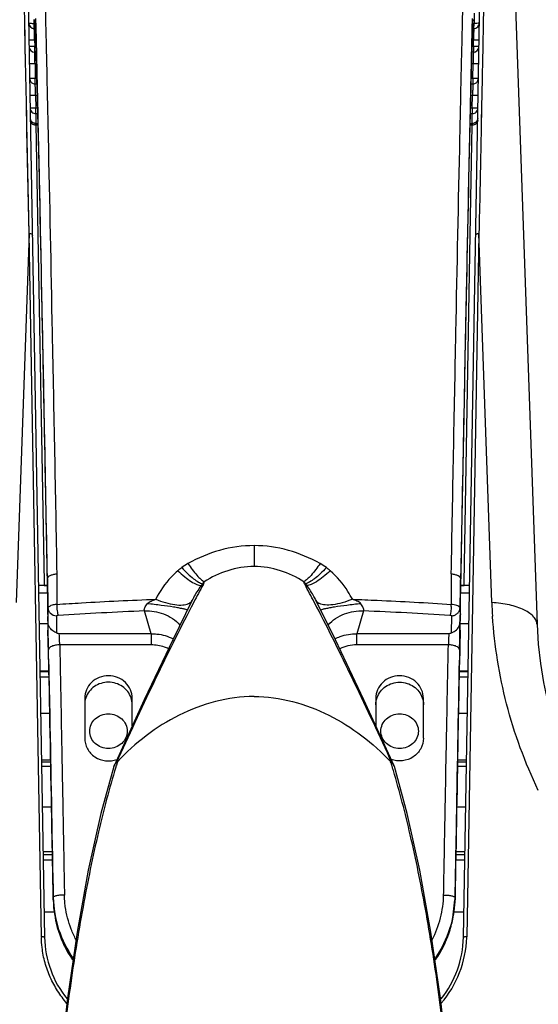
# Model space of a CAD drawing. Units: millimetres. Extents: x 22191 to 30257, y -4936 to -3256.
# Drawn here: x 26298 to 26391, y -3745 to -3569 of the extents above; entities that cross this region are included whole.
import ezdxf

# ---------------------------------------------------------------- set-up
doc = ezdxf.new("R2010")
doc.units = ezdxf.units.MM

msp = doc.modelspace()

# ---------------------------------------------------------------- linework, layer by layer
at = {"color": 7, "linetype": 'Continuous'}
for p, q in [((26299.73, -3551.43), (26302.89, -3732.63)), ((26377.68, -3732.63), (26380.85, -3551.43)), ((26386.72, -3559.16), (26390.83, -3676.76)), ((26379.58, -3567.61), (26379.58, -3569.43)), ((26381.28, -3566.47), (26381.08, -3576.59)), ((26299.41, -3572.19), (26299.35, -3568.92)), ((26301.04, -3570.34), (26301.04, -3569.43)), ((26301.04, -3569.43), (26301.19, -3569.43)), ((26301.19, -3569.2), (26301.22, -3570.03)), ((26301.19, -3569.21), (26301.19, -3569.2)), ((26301.34, -3568.96), (26301.33, -3568.52)), ((26301.36, -3569.73), (26301.34, -3568.96)), ((26379.23, -3569.13), (26379.21, -3569.73)), ((26379.22, -3569.34), (26379.22, -3569.39)), ((26379.24, -3568.53), (26379.23, -3569.08)), ((26379.23, -3569.08), (26379.23, -3569.13)), ((26379.36, -3570.03), (26379.38, -3569.34)), ((26379.38, -3569.34), (26379.4, -3568.75)), ((26379.38, -3569.36), (26379.38, -3569.34)), ((26379.38, -3569.43), (26379.58, -3569.43)), ((26301.22, -3570.34), (26301.04, -3570.34)), ((26301.09, -3572.24), (26301.06, -3570.97)), ((26301.22, -3570.03), (26301.23, -3570.31)), ((26301.22, -3570.03), (26301.22, -3570.03)), ((26301.27, -3572.24), (26301.24, -3570.88)), ((26301.37, -3570.02), (26301.36, -3569.73)), ((26301.38, -3570.55), (26301.37, -3570.02)), ((26301.41, -3571.89), (26301.38, -3570.55)), ((26379.19, -3570.55), (26379.16, -3571.89)), ((26379.2, -3570.02), (26379.19, -3570.55)), ((26379.21, -3569.73), (26379.2, -3570.02)), ((26379.33, -3570.88), (26379.31, -3572.24)), ((26379.34, -3570.31), (26379.36, -3570.03)), ((26379.53, -3570.34), (26379.34, -3570.34)), ((26379.36, -3570.03), (26379.36, -3570.03)), ((26299.44, -3573.6), (26299.41, -3572.19)), ((26300.09, -3572.35), (26301.09, -3572.34)), ((26301.09, -3572.34), (26301.09, -3572.24)), ((26301.09, -3572.34), (26301.11, -3573.56)), ((26301.09, -3572.34), (26301.27, -3572.34)), ((26301.27, -3572.42), (26301.27, -3572.24)), ((26301.27, -3572.64), (26301.28, -3572.72)), ((26301.28, -3572.72), (26301.3, -3573.07)), ((26301.3, -3573.07), (26301.3, -3573.08)), ((26301.3, -3573.08), (26301.32, -3573.08)), ((26301.32, -3573.08), (26301.33, -3573.5)), ((26301.42, -3572.29), (26301.41, -3571.89)), ((26301.43, -3572.37), (26301.42, -3572.29)), ((26301.43, -3572.74), (26301.43, -3572.37)), ((26301.43, -3572.72), (26301.43, -3572.64)), ((26301.45, -3573.26), (26301.43, -3572.74)), ((26379.14, -3572.74), (26379.13, -3573.26)), ((26379.15, -3572.37), (26379.14, -3572.74)), ((26379.15, -3572.64), (26379.14, -3572.72)), ((26379.16, -3571.89), (26379.15, -3572.29)), ((26379.15, -3572.29), (26379.15, -3572.37)), ((26379.24, -3573.5), (26379.25, -3573.08)), ((26379.25, -3573.08), (26379.28, -3573.08)), ((26379.28, -3573.07), (26379.3, -3572.72)), ((26379.28, -3573.08), (26379.28, -3573.07)), ((26379.28, -3573.08), (26379.28, -3573.07)), ((26379.28, -3573.07), (26379.28, -3573.07)), ((26379.3, -3572.34), (26379.48, -3572.34)), ((26379.3, -3572.67), (26379.3, -3572.64)), ((26379.3, -3572.72), (26379.3, -3572.67)), ((26379.46, -3573.56), (26379.48, -3572.34)), ((26379.48, -3572.34), (26380.48, -3572.35)), ((26299.49, -3576.3), (26299.44, -3573.6)), ((26299.69, -3586.13), (26299.44, -3573.6)), ((26301.11, -3573.56), (26300.11, -3573.57)), ((26301.11, -3574.56), (26301.11, -3573.56)), ((26301.3, -3573.56), (26301.11, -3573.56)), ((26301.36, -3574.56), (26301.11, -3574.56)), ((26301.33, -3573.5), (26301.35, -3574.34)), ((26301.47, -3574.27), (26301.45, -3573.26)), ((26379.13, -3573.26), (26379.1, -3574.27)), ((26379.22, -3574.34), (26379.24, -3573.5)), ((26379.46, -3574.56), (26379.22, -3574.56)), ((26379.46, -3573.56), (26379.28, -3573.56)), ((26379.46, -3573.56), (26379.46, -3574.56)), ((26380.46, -3573.57), (26379.46, -3573.56)), ((26300.17, -3576.57), (26301.17, -3576.56)), ((26301.17, -3576.56), (26301.21, -3579.24)), ((26301.17, -3576.56), (26301.41, -3576.56)), ((26379.16, -3576.56), (26379.41, -3576.56)), ((26379.36, -3579.24), (26379.41, -3576.56)), ((26379.41, -3576.56), (26380.41, -3576.57)), ((26381.08, -3576.42), (26381.04, -3578.41)), ((26381.04, -3578.41), (26381.03, -3579.19)), ((26301.21, -3579.24), (26300.21, -3579.25)), ((26301.21, -3580.24), (26301.21, -3579.24)), ((26301.48, -3579.24), (26301.21, -3579.24)), ((26301.5, -3580.15), (26301.52, -3580.73)), ((26379.06, -3580.73), (26379.07, -3580.15)), ((26379.36, -3579.24), (26379.09, -3579.24)), ((26379.36, -3579.24), (26379.36, -3580.24)), ((26380.36, -3579.25), (26379.36, -3579.24)), ((26381.03, -3579.19), (26380.97, -3582.02)), ((26301.51, -3580.24), (26301.21, -3580.24)), ((26379.36, -3580.24), (26379.07, -3580.24)), ((26300.27, -3582.25), (26301.27, -3582.24)), ((26301.27, -3582.24), (26301.31, -3584.56)), ((26301.27, -3582.24), (26301.55, -3582.24)), ((26379.02, -3582.24), (26379.31, -3582.24)), ((26379.27, -3584.56), (26379.31, -3582.24)), ((26379.31, -3582.24), (26380.31, -3582.25)), ((26380.97, -3582.02), (26380.93, -3584.3)), ((26300.11, -3606.93), (26299.66, -3584.59)), ((26301.31, -3584.56), (26300.31, -3584.58)), ((26301.31, -3585.53), (26301.31, -3584.56)), ((26301.61, -3584.56), (26301.31, -3584.56)), ((26379.27, -3584.56), (26378.97, -3584.56)), ((26379.27, -3584.56), (26379.27, -3585.53)), ((26380.27, -3584.58), (26379.27, -3584.56)), ((26380.92, -3584.59), (26380.88, -3586.72)), ((26380.93, -3584.3), (26380.89, -3586.08)), ((26301.31, -3585.53), (26301.34, -3587.3)), ((26301.31, -3585.53), (26301.63, -3585.53)), ((26378.94, -3585.53), (26379.27, -3585.53)), ((26379.24, -3587.3), (26379.27, -3585.53)), ((26380.89, -3586.08), (26380.88, -3586.45)), ((26301.34, -3587.42), (26301.34, -3587.36)), ((26301.67, -3587.36), (26301.34, -3587.36)), ((26301.34, -3587.42), (26301.69, -3607.26)), ((26301.68, -3587.42), (26301.34, -3587.42)), ((26301.68, -3587.6), (26301.34, -3587.6)), ((26378.88, -3607.26), (26379.23, -3587.6)), ((26379.23, -3587.6), (26378.89, -3587.6)), ((26379.23, -3587.36), (26378.9, -3587.36)), ((26379.23, -3587.41), (26378.9, -3587.41)), ((26379.23, -3587.43), (26378.9, -3587.43)), ((26379.23, -3587.36), (26379.23, -3587.43)), ((26379.23, -3587.6), (26379.23, -3587.43)), ((26300.11, -3606.92), (26297.81, -3672.86)), ((26302.31, -3732.57), (26300.11, -3606.92)), ((26301.69, -3607.26), (26302.78, -3669.24)), ((26302.19, -3607.48), (26302.18, -3607.23)), ((26377.8, -3669.24), (26378.88, -3607.26)), ((26380.46, -3606.92), (26378.27, -3732.57)), ((26378.39, -3607.23), (26378.39, -3607.48)), ((26382.76, -3672.86), (26380.46, -3606.92)), ((26340.29, -3662.68), (26340.29, -3666.43)), ((26375.51, -3667.73), (26375.51, -3673.18)), ((26303.35, -3669.83), (26301.8, -3669.83)), ((26302.78, -3669.24), (26302.78, -3669.81)), ((26302.78, -3669.81), (26303.35, -3669.81)), ((26303.38, -3668.63), (26303.46, -3675.36)), ((26377.22, -3669.81), (26377.8, -3669.81)), ((26378.78, -3669.83), (26377.22, -3669.83)), ((26377.8, -3669.81), (26377.8, -3669.24)), ((26303.38, -3671.17), (26301.82, -3671.17)), ((26378.76, -3671.17), (26377.2, -3671.17)), ((26329.54, -3672.76), (26329.07, -3673.67)), ((26329.54, -3672.77), (26329.07, -3673.67)), ((26329.17, -3672.57), (26329.2, -3672.51)), ((26351.51, -3673.67), (26351.03, -3672.76)), ((26351.51, -3673.67), (26351.03, -3672.77)), ((26351.4, -3672.57), (26351.37, -3672.51)), ((26354.83, -3679.51), (26351.4, -3672.57)), ((26303.43, -3673.73), (26303.45, -3674.86)), ((26303.51, -3676.33), (26303.48, -3673.76)), ((26321.92, -3678.42), (26320.74, -3674.35)), ((26328.55, -3674.34), (26328.55, -3674.34)), ((26329.07, -3673.67), (26328.69, -3674.41)), ((26329.07, -3673.67), (26328.69, -3674.41)), ((26351.89, -3674.4), (26351.51, -3673.67)), ((26351.88, -3674.41), (26351.51, -3673.67)), ((26359.83, -3674.35), (26358.66, -3678.42)), ((26377.09, -3673.76), (26377.07, -3676.33)), ((26377.13, -3674.86), (26377.12, -3675.24)), ((26377.13, -3674.86), (26377.15, -3673.73)), ((26301.91, -3676.58), (26303.51, -3676.58)), ((26303.46, -3675.7), (26303.46, -3675.36)), ((26303.47, -3675.99), (26303.46, -3675.7)), ((26303.47, -3676.2), (26303.49, -3677.77)), ((26303.51, -3676.4), (26303.51, -3676.33)), ((26304.99, -3675.25), (26305.02, -3678.24)), ((26375.56, -3678.24), (26375.59, -3675.25)), ((26377.06, -3676.4), (26377.06, -3676.33)), ((26377.09, -3677.77), (26377.1, -3676.2)), ((26377.1, -3676.58), (26378.66, -3676.58)), ((26303.61, -3683.93), (26303.49, -3677.77)), ((26321.92, -3678.42), (26305.51, -3678.42)), ((26321.92, -3678.42), (26321.92, -3680.4)), ((26358.66, -3680.4), (26358.66, -3678.42)), ((26375.06, -3678.42), (26358.66, -3678.42)), ((26375.56, -3678.24), (26376.02, -3678.03)), ((26377.09, -3677.77), (26376.97, -3683.93)), ((26321.92, -3680.4), (26305.59, -3680.4)), ((26374.99, -3680.4), (26358.66, -3680.4)), ((26303.66, -3684.86), (26303.59, -3681.27)), ((26376.99, -3681.27), (26376.93, -3684.86)), ((26303.61, -3683.93), (26303.63, -3684.31)), ((26376.95, -3684.31), (26376.97, -3683.93)), ((26302.06, -3685.02), (26303.63, -3685.02)), ((26303.64, -3685.25), (26302.06, -3685.25)), ((26303.63, -3684.33), (26303.63, -3684.35)), ((26303.63, -3684.35), (26303.63, -3684.43)), ((26303.63, -3684.43), (26303.64, -3684.77)), ((26303.64, -3684.77), (26303.64, -3684.9)), ((26376.94, -3684.9), (26376.95, -3684.49)), ((26376.94, -3684.61), (26376.94, -3684.9)), ((26376.94, -3685.02), (26378.51, -3685.02)), ((26378.51, -3685.25), (26376.94, -3685.25)), ((26376.95, -3684.34), (26376.95, -3684.33)), ((26303.67, -3686.18), (26302.08, -3686.18)), ((26378.49, -3686.18), (26376.92, -3686.18)), ((26310.04, -3689.94), (26310.04, -3697.07)), ((26318.54, -3694.87), (26318.54, -3689.94)), ((26362.04, -3689.94), (26362.04, -3694.87)), ((26370.54, -3697.07), (26370.54, -3689.94)), ((26302.19, -3692.62), (26303.79, -3692.62)), ((26376.8, -3692.62), (26378.38, -3692.62)), ((26302.34, -3700.92), (26303.95, -3700.92)), ((26303.96, -3701.35), (26302.35, -3701.35)), ((26305.98, -3700.86), (26305.99, -3701.34)), ((26305.98, -3701.29), (26306, -3702.06)), ((26374.57, -3702.06), (26374.59, -3701.29)), ((26374.59, -3701.29), (26374.6, -3700.86)), ((26374.59, -3701.34), (26374.6, -3700.91)), ((26376.64, -3700.92), (26378.24, -3700.92)), ((26378.23, -3701.35), (26376.64, -3701.35)), ((26303.97, -3702.12), (26302.36, -3702.12)), ((26315.22, -3702.14), (26315.28, -3702)), ((26315.63, -3702.09), (26315.59, -3702.24)), ((26364.99, -3702.25), (26364.94, -3702.1)), ((26365.35, -3702.14), (26365.3, -3702)), ((26378.22, -3702.12), (26376.62, -3702.12)), ((26302.49, -3709.36), (26304.11, -3709.36)), ((26376.49, -3709.36), (26378.09, -3709.36)), ((26302.62, -3717.32), (26304.26, -3717.32)), ((26376.35, -3717.32), (26377.95, -3717.32)), ((26304.27, -3717.89), (26302.63, -3717.89)), ((26304.29, -3718.87), (26302.65, -3718.87)), ((26377.92, -3718.87), (26376.32, -3718.87)), ((26377.94, -3717.89), (26376.34, -3717.89)), ((26304.42, -3725.93), (26304.43, -3725.51)), ((26376.19, -3725.51), (26376.19, -3725.93)), ((26302.81, -3728.08), (26304.67, -3728.08)), ((26375.9, -3728.08), (26377.76, -3728.08))]:
    msp.add_line(p, q, dxfattribs=at)
for points in [[(26299.44, -3573.6), (26299.21, -3562.12), (26299.06, -3554.51)], [(26301.3, -3573.08), (26301.3, -3573.09), (26301.3, -3573.11), (26301.3, -3573.14), (26301.32, -3573.23), (26301.32, -3573.24)], [(26379.25, -3573.23), (26379.25, -3573.22), (26379.27, -3573.14), (26379.28, -3573.11), (26379.28, -3573.09), (26379.28, -3573.08)], [(26300.11, -3606.93), (26299.74, -3588.65), (26299.7, -3586.72)], [(26329.17, -3672.57), (26325.76, -3679.49), (26320.66, -3690.22), (26315.28, -3702)], [(26365.3, -3702), (26359.92, -3690.25), (26354.83, -3679.51)], [(26376.95, -3684.49), (26376.95, -3684.36), (26376.95, -3684.34)], [(26315.22, -3702.14), (26312.94, -3710.51), (26310.69, -3720.67), (26308.69, -3731.69), (26306.97, -3743.5), (26305.57, -3755.92), (26304.57, -3767.99)], [(26376.01, -3767.99), (26375.01, -3755.92), (26373.6, -3743.5), (26371.88, -3731.69), (26369.89, -3720.67), (26367.63, -3710.51), (26365.35, -3702.14)], [(26304.42, -3725.93), (26304.85, -3729.66), (26306.34, -3734.02), (26307.98, -3736.6)], [(26372.6, -3736.6), (26374.22, -3734.04), (26375.71, -3729.71), (26376.15, -3725.93)]]:
    msp.add_lwpolyline(points, dxfattribs=at)
for centre, radius, start, end in [((26301.04, -3569.34), 1, 181, 270), ((26379.53, -3569.34), 1, 270, 358.9999), ((26126.25, -3575.47), 174.87, 1.4755, 1.6275), ((26586.38, -3576.35), 206.94, 178.3822, 178.5015), ((26301.11, -3573.56), 1, 181, 270), ((24068.43, -3634.99), 2233.75, 1.4069, 1.55588), ((26379.46, -3573.56), 1, 270, 359), ((26301.21, -3579.24), 1, 181, 270), ((26379.36, -3579.24), 1, 270, 359), ((26317.62, -3617.1), 33.96, 118.652, 118.8767), ((26379.23, -3588.78), 1.42, 84.802, 89.7114), ((26379.24, -3586.37), 1.06, 269.8907, 277.8188), ((26619.04, -3823.66), 326.47, 151.8535, 152.4693), ((26331.77, -3671.36), 1.8, 109.2637, 120.9804), ((26052.88, -3828.23), 336.25, 27.5401, 28.1376), ((26328.31, -3672.04), 1.01, 328.6656, 332.1184), ((26352.27, -3672.03), 1.01, 207.8766, 211.2501), ((26366.83, -3673.18), 8.69, 357.5447, 0.0367), ((26470.54, -3669.66), 87.84, 182.0876, 183.68), ((26339.99, -4181.86), 507.87, 92.1721, 93.9168), ((26340.68, -4180), 506.01, 86.08, 87.8311), ((26244.9, -3676.88), 58.57, 0.6646, 0.8706), ((26460.79, -3674.32), 70, 182, 270), ((25865.71, -3670.21), 511.4, 359.033, 359.2478), ((25273.59, -3660.84), 1103.59, 358.9393, 359.06521), ((26450.63, -3743.28), 141.14, 162.689, 163.0316), ((26312.73, -3698.34), 4.31, 315.346, 316.9718), ((26229.93, -3743.29), 141.15, 16.9664, 17.3111), ((26224.36, -3744.99), 146.98, 16.6579, 16.904), ((26364.1, -3702.53), 1.31, 24.2858, 37.6945), ((26356.63, -3725.56), 19.53, 346.9913, 358.9096), ((26356.54, -3725.54), 19.62, 338.7448, 346.9773), ((26302.44, -3735.62), 3.05, 90.9795, 92.5745), ((26316.76, -3732.35), 14.46, 180.8478, 181.283), ((26320.89, -3732.32), 18, 181, 218.9204), ((26359.69, -3732.32), 18, 321.1201, 359), ((26356.46, -3725.5), 19.71, 333.8529, 338.7473), ((26378.13, -3735.62), 3.05, 87.4254, 89.0205), ((26360.73, -3732.23), 17.55, 358.513, 358.8881), ((26356.34, -3725.44), 19.84, 325.5182, 333.8373)]:
    msp.add_arc(centre, radius, start, end, dxfattribs=at)
for points, knots in [([(26302.57, -3551.64), (26302.64, -3553.35), (26302.77, -3557.76), (26302.98, -3565.84), (26303.24, -3576.82), (26303.67, -3596.74), (26304.29, -3627.35), (26304.8, -3653.36), (26305.06, -3667.73)], [0, 0, 0, 0, 0.043995, 0.114001, 0.209011, 0.32766, 0.628741, 1, 1, 1, 1]), ([(26375.51, -3667.73), (26375.78, -3653.36), (26376.28, -3627.35), (26376.9, -3596.74), (26377.34, -3576.82), (26377.6, -3565.84), (26377.8, -3557.76), (26377.94, -3553.35), (26378, -3551.64)], [0, 0, 0, 0, 0.371259, 0.67234, 0.790989, 0.885999, 0.956005, 1, 1, 1, 1]), ([(26300.04, -3569.35), (26300.04, -3569.36), (26300.08, -3569.37), (26300.13, -3569.37), (26300.22, -3569.38), (26300.4, -3569.39), (26300.68, -3569.41), (26300.91, -3569.43), (26301.04, -3569.43)], [0, 0, 0, 0, 0.023557, 0.080668, 0.172544, 0.296363, 0.620139, 1, 1, 1, 1]), ([(26301.04, -3569.43), (26301.04, -3569.37), (26301.04, -3569.13), (26301.03, -3568.9), (26301.03, -3568.73)], [0, 0, 0, 0, 0.257644, 1, 1, 1, 1]), ([(26301.18, -3568.75), (26301.18, -3568.8), (26301.18, -3568.95), (26301.19, -3569.1), (26301.19, -3569.2)], [0, 0, 0, 0, 0.295676, 1, 1, 1, 1]), ([(26379.38, -3569.33), (26379.38, -3569.33), (26379.38, -3569.33), (26379.38, -3569.34), (26379.38, -3569.34)], [0, 0, 0, 0, 0.870748, 1, 1, 1, 1]), ([(26379.38, -3569.39), (26379.38, -3569.38), (26379.38, -3569.36), (26379.38, -3569.35), (26379.38, -3569.34)], [0, 0, 0, 0, 0.816842, 1, 1, 1, 1]), ([(26379.57, -3569.89), (26379.57, -3569.86), (26379.58, -3569.7), (26379.58, -3569.55), (26379.58, -3569.43)], [0, 0, 0, 0, 0.2322, 1, 1, 1, 1]), ([(26301.05, -3570.5), (26301.05, -3570.48), (26301.04, -3570.44), (26301.05, -3570.38), (26301.04, -3570.36), (26301.04, -3570.34), (26301.04, -3570.34)], [0, 0, 0, 0, 0.433395, 0.746312, 0.936067, 1, 1, 1, 1]), ([(26301.24, -3570.88), (26301.24, -3570.82), (26301.24, -3570.63), (26301.24, -3570.44), (26301.23, -3570.31)], [0, 0, 0, 0, 0.337456, 1, 1, 1, 1]), ([(26379.34, -3570.31), (26379.34, -3570.34), (26379.34, -3570.53), (26379.33, -3570.71), (26379.33, -3570.88)], [0, 0, 0, 0, 0.115933, 1, 1, 1, 1]), ([(26379.52, -3570.94), (26379.51, -3570.98), (26379.51, -3571.19), (26379.5, -3571.4), (26379.5, -3571.57)], [0, 0, 0, 0, 0.225019, 1, 1, 1, 1]), ([(26379.53, -3570.34), (26379.53, -3570.34), (26379.54, -3570.36), (26379.53, -3570.38), (26379.53, -3570.44), (26379.53, -3570.48), (26379.53, -3570.5)], [0, 0, 0, 0, 0.064044, 0.253944, 0.566882, 1, 1, 1, 1]), ([(26379.56, -3570.34), (26379.57, -3570.33), (26379.55, -3570.28), (26379.57, -3570.2), (26379.57, -3570.06), (26379.57, -3569.95), (26379.57, -3569.89)], [0, 0, 0, 0, 0.073401, 0.272715, 0.587479, 1, 1, 1, 1]), ([(26301.27, -3572.64), (26301.27, -3572.63), (26301.27, -3572.56), (26301.27, -3572.49), (26301.27, -3572.42)], [0, 0, 0, 0, 0.138081, 1, 1, 1, 1]), ([(26301.3, -3573.07), (26301.3, -3573.07), (26301.3, -3573.07), (26301.3, -3573.08), (26301.3, -3573.08)], [0, 0, 0, 0, 0.747956, 1, 1, 1, 1]), ([(26379.28, -3573.08), (26379.28, -3573.08), (26379.28, -3573.08), (26379.28, -3573.08), (26379.28, -3573.08)], [0, 0, 0, 0, 0.264219, 1, 1, 1, 1]), ([(26379.31, -3572.24), (26379.31, -3572.29), (26379.3, -3572.42), (26379.3, -3572.56), (26379.3, -3572.64)], [0, 0, 0, 0, 0.348087, 1, 1, 1, 1]), ([(26379.5, -3571.57), (26379.5, -3571.63), (26379.49, -3571.89), (26379.49, -3572.14), (26379.48, -3572.34)], [0, 0, 0, 0, 0.241932, 1, 1, 1, 1]), ([(26301.17, -3576.56), (26301.16, -3576.3), (26301.15, -3575.93), (26301.14, -3575.46), (26301.13, -3575.16), (26301.13, -3574.92), (26301.12, -3574.75), (26301.12, -3574.65), (26301.12, -3574.6), (26301.11, -3574.58), (26301.12, -3574.56), (26301.11, -3574.56)], [0, 0, 0, 0, 0.382291, 0.555185, 0.706736, 0.831149, 0.923745, 0.956808, 0.980668, 0.995129, 1, 1, 1, 1]), ([(26301.6, -3580.02), (26301.59, -3579.52), (26301.55, -3577.61), (26301.5, -3575.69), (26301.47, -3574.27)], [0, 0, 0, 0, 0.259914, 1, 1, 1, 1]), ([(26379.1, -3574.27), (26379.09, -3574.73), (26379.05, -3576.65), (26379.01, -3578.56), (26378.97, -3580.02)], [0, 0, 0, 0, 0.240037, 1, 1, 1, 1]), ([(26379.07, -3580.15), (26379.08, -3579.62), (26379.13, -3577.68), (26379.18, -3575.75), (26379.22, -3574.34)], [0, 0, 0, 0, 0.273441, 1, 1, 1, 1]), ([(26379.46, -3574.56), (26379.46, -3574.56), (26379.46, -3574.58), (26379.45, -3574.6), (26379.46, -3574.65), (26379.45, -3574.75), (26379.45, -3574.92), (26379.44, -3575.16), (26379.43, -3575.46), (26379.42, -3575.93), (26379.41, -3576.3), (26379.41, -3576.56)], [0, 0, 0, 0, 0.00488, 0.019356, 0.043224, 0.076278, 0.168792, 0.29308, 0.444484, 0.617375, 1, 1, 1, 1]), ([(26302.18, -3607.23), (26302.13, -3604.71), (26301.94, -3595.64), (26301.75, -3586.57), (26301.6, -3580.02)], [0, 0, 0, 0, 0.277529, 1, 1, 1, 1]), ([(26378.97, -3580.02), (26378.93, -3582.03), (26378.73, -3591.1), (26378.54, -3600.17), (26378.39, -3607.23)], [0, 0, 0, 0, 0.221745, 1, 1, 1, 1]), ([(26301.27, -3582.24), (26301.26, -3581.98), (26301.25, -3581.61), (26301.24, -3581.14), (26301.23, -3580.84), (26301.22, -3580.6), (26301.22, -3580.43), (26301.22, -3580.33), (26301.22, -3580.28), (26301.21, -3580.26), (26301.22, -3580.24), (26301.21, -3580.24)], [0, 0, 0, 0, 0.382291, 0.555185, 0.706736, 0.831149, 0.923745, 0.956808, 0.980668, 0.995129, 1, 1, 1, 1]), ([(26301.52, -3580.73), (26301.83, -3593.21), (26302.48, -3624.21), (26303.08, -3655.21), (26303.43, -3673.73)], [0, 0, 0, 0, 0.402687, 1, 1, 1, 1]), ([(26377.15, -3673.73), (26377.49, -3655.21), (26378.1, -3624.21), (26378.75, -3593.21), (26379.06, -3580.73)], [0, 0, 0, 0, 0.597324, 1, 1, 1, 1]), ([(26379.36, -3580.24), (26379.36, -3580.24), (26379.36, -3580.26), (26379.36, -3580.28), (26379.36, -3580.33), (26379.35, -3580.43), (26379.35, -3580.6), (26379.34, -3580.84), (26379.34, -3581.14), (26379.32, -3581.61), (26379.31, -3581.98), (26379.31, -3582.24)], [0, 0, 0, 0, 0.00488, 0.019356, 0.043224, 0.076278, 0.168792, 0.29308, 0.444484, 0.617375, 1, 1, 1, 1]), ([(26300.31, -3584.58), (26300.31, -3584.82), (26300.54, -3585.34), (26301.06, -3585.53), (26301.31, -3585.53)], [0, 0, 0, 0, 0.494711, 1, 1, 1, 1]), ([(26379.27, -3585.53), (26379.52, -3585.53), (26380.04, -3585.34), (26380.26, -3584.82), (26380.27, -3584.58)], [0, 0, 0, 0, 0.505422, 1, 1, 1, 1]), ([(26301.35, -3587.6), (26301.1, -3587.6), (26300.59, -3587.43), (26300.35, -3586.94), (26300.34, -3586.7)], [0, 0, 0, 0, 0.516928, 1, 1, 1, 1]), ([(26301.34, -3587.3), (26301.15, -3587.3), (26300.75, -3587.19), (26300.49, -3586.87), (26300.41, -3586.69)], [0, 0, 0, 0, 0.494488, 1, 1, 1, 1]), ([(26380.23, -3586.7), (26380.23, -3586.94), (26379.99, -3587.43), (26379.48, -3587.6), (26379.23, -3587.6)], [0, 0, 0, 0, 0.483072, 1, 1, 1, 1]), ([(26379.74, -3587.16), (26379.7, -3587.18), (26379.54, -3587.26), (26379.37, -3587.3), (26379.24, -3587.3)], [0, 0, 0, 0, 0.26046, 1, 1, 1, 1]), ([(26380.24, -3586.34), (26380.23, -3586.5), (26380.14, -3586.83), (26379.89, -3587.08), (26379.74, -3587.16)], [0, 0, 0, 0, 0.485142, 1, 1, 1, 1]), ([(26380.88, -3586.45), (26380.85, -3588.03), (26380.71, -3594.85), (26380.57, -3601.68), (26380.46, -3606.93)], [0, 0, 0, 0, 0.230821, 1, 1, 1, 1]), ([(26301.21, -3587.43), (26301.2, -3587.42), (26301.19, -3587.39), (26301.21, -3587.37), (26301.22, -3587.36)], [0, 0, 0, 0, 0.497151, 1, 1, 1, 1]), ([(26301.21, -3587.43), (26301.22, -3587.42), (26301.26, -3587.41), (26301.3, -3587.41), (26301.34, -3587.41)], [0, 0, 0, 0, 0.198829, 1, 1, 1, 1]), ([(26379.38, -3587.43), (26379.37, -3587.42), (26379.32, -3587.41), (26379.27, -3587.41), (26379.23, -3587.41)], [0, 0, 0, 0, 0.195196, 1, 1, 1, 1]), ([(26379.36, -3587.37), (26379.37, -3587.37), (26379.41, -3587.38), (26379.39, -3587.41), (26379.38, -3587.43)], [0, 0, 0, 0, 0.554514, 1, 1, 1, 1]), ([(26300.2, -3606.92), (26300.31, -3606.92), (26300.54, -3606.96), (26300.7, -3607.17), (26300.7, -3607.28)], [0, 0, 0, 0, 0.508497, 1, 1, 1, 1]), ([(26303.38, -3668.63), (26303.28, -3663.03), (26302.89, -3642.64), (26302.49, -3622.26), (26302.19, -3607.48)], [0, 0, 0, 0, 0.274868, 1, 1, 1, 1]), ([(26378.39, -3607.48), (26378.29, -3612.02), (26377.88, -3632.41), (26377.49, -3652.79), (26377.19, -3668.63)], [0, 0, 0, 0, 0.223087, 1, 1, 1, 1]), ([(26379.87, -3607.28), (26379.87, -3607.17), (26380.04, -3606.96), (26380.26, -3606.92), (26380.38, -3606.92)], [0, 0, 0, 0, 0.491502, 1, 1, 1, 1]), ([(26340.29, -3662.68), (26338.22, -3662.68), (26334.09, -3663.26), (26330.27, -3664.89), (26328.49, -3665.88)], [0, 0, 0, 0, 0.502485, 1, 1, 1, 1]), ([(26352.09, -3665.88), (26350.3, -3664.89), (26346.48, -3663.26), (26342.35, -3662.68), (26340.29, -3662.68)], [0, 0, 0, 0, 0.497535, 1, 1, 1, 1]), ([(26328.49, -3665.88), (26328.98, -3666.61), (26329.71, -3667.6), (26330.71, -3668.64), (26331.16, -3669), (26331.37, -3669.12)], [0, 0, 0, 0, 0.607961, 0.836388, 1, 1, 1, 1]), ([(26352.09, -3665.88), (26351.59, -3666.61), (26350.86, -3667.6), (26349.86, -3668.64), (26349.41, -3669), (26349.21, -3669.12)], [0, 0, 0, 0, 0.609699, 0.837383, 1, 1, 1, 1]), ([(26303.38, -3668.63), (26303.38, -3668.52), (26303.5, -3668.26), (26303.89, -3668), (26304.42, -3667.81), (26304.84, -3667.75), (26305.06, -3667.73)], [0, 0, 0, 0, 0.165443, 0.385579, 0.669902, 1, 1, 1, 1]), ([(26326.68, -3667.17), (26326.26, -3667.52), (26324.7, -3669.02), (26323.46, -3670.84), (26322.72, -3672.27)], [0, 0, 0, 0, 0.253689, 1, 1, 1, 1]), ([(26326.68, -3667.17), (26327.07, -3667.54), (26327.85, -3668.22), (26328.98, -3669.07), (26329.96, -3669.61), (26330.58, -3669.81), (26330.85, -3669.81)], [0, 0, 0, 0, 0.32764, 0.616232, 0.842487, 1, 1, 1, 1]), ([(26327.37, -3666.61), (26327.72, -3666.99), (26328.39, -3667.68), (26329.39, -3668.55), (26330.27, -3669.16), (26330.84, -3669.43), (26331.09, -3669.48)], [0, 0, 0, 0, 0.324127, 0.610504, 0.838234, 1, 1, 1, 1]), ([(26340.29, -3666.43), (26338.7, -3666.42), (26335.55, -3666.95), (26332.69, -3668.31), (26331.37, -3669.12)], [0, 0, 0, 0, 0.506857, 1, 1, 1, 1]), ([(26349.21, -3669.12), (26347.89, -3668.31), (26345.03, -3666.95), (26341.88, -3666.42), (26340.29, -3666.43)], [0, 0, 0, 0, 0.493142, 1, 1, 1, 1]), ([(26353.2, -3666.61), (26352.86, -3666.99), (26352.18, -3667.68), (26351.18, -3668.56), (26350.3, -3669.16), (26349.74, -3669.42), (26349.49, -3669.48)], [0, 0, 0, 0, 0.325536, 0.612103, 0.839129, 1, 1, 1, 1]), ([(26353.9, -3667.17), (26353.49, -3667.55), (26352.7, -3668.25), (26351.56, -3669.09), (26350.59, -3669.62), (26349.98, -3669.81), (26349.73, -3669.81)], [0, 0, 0, 0, 0.337372, 0.627167, 0.848502, 1, 1, 1, 1]), ([(26357.85, -3672.27), (26357.61, -3671.8), (26356.54, -3669.92), (26355.14, -3668.22), (26353.9, -3667.17)], [0, 0, 0, 0, 0.247851, 1, 1, 1, 1]), ([(26375.51, -3667.73), (26375.74, -3667.75), (26376.15, -3667.81), (26376.69, -3668), (26377.07, -3668.26), (26377.19, -3668.52), (26377.19, -3668.63)], [0, 0, 0, 0, 0.330103, 0.61443, 0.834565, 1, 1, 1, 1]), ([(26303.38, -3668.63), (26303.39, -3668.71), (26303.38, -3668.89), (26303.4, -3669.28), (26303.4, -3669.8), (26303.42, -3670.45), (26303.44, -3671.33), (26303.46, -3672.43), (26303.48, -3673.32), (26303.48, -3673.76)], [0, 0, 0, 0, 0.045133, 0.10444, 0.227494, 0.353677, 0.481431, 0.739389, 1, 1, 1, 1]), ([(26330.85, -3669.81), (26330.69, -3670.02), (26330.08, -3670.88), (26329.56, -3671.8), (26329.2, -3672.51)], [0, 0, 0, 0, 0.242247, 1, 1, 1, 1]), ([(26331.09, -3669.48), (26331.07, -3669.51), (26330.99, -3669.62), (26330.91, -3669.73), (26330.85, -3669.81)], [0, 0, 0, 0, 0.233538, 1, 1, 1, 1]), ([(26331.37, -3669.12), (26331.35, -3669.14), (26331.25, -3669.26), (26331.16, -3669.38), (26331.09, -3669.48)], [0, 0, 0, 0, 0.221103, 1, 1, 1, 1]), ([(26331.37, -3669.12), (26331.36, -3669.21), (26331.31, -3669.39), (26331.23, -3669.57), (26331.18, -3669.66)], [0, 0, 0, 0, 0.460933, 1, 1, 1, 1]), ([(26349.49, -3669.48), (26349.46, -3669.44), (26349.37, -3669.32), (26349.28, -3669.2), (26349.21, -3669.12)], [0, 0, 0, 0, 0.27963, 1, 1, 1, 1]), ([(26349.39, -3669.66), (26349.37, -3669.61), (26349.28, -3669.44), (26349.22, -3669.26), (26349.21, -3669.12)], [0, 0, 0, 0, 0.280186, 1, 1, 1, 1]), ([(26349.73, -3669.81), (26349.71, -3669.78), (26349.63, -3669.67), (26349.55, -3669.56), (26349.49, -3669.48)], [0, 0, 0, 0, 0.266939, 1, 1, 1, 1]), ([(26351.37, -3672.51), (26351.25, -3672.27), (26350.76, -3671.34), (26350.2, -3670.44), (26349.73, -3669.81)], [0, 0, 0, 0, 0.255958, 1, 1, 1, 1]), ([(26377.09, -3673.76), (26377.11, -3672.88), (26377.14, -3671.56), (26377.17, -3669.85), (26377.18, -3669.02), (26377.19, -3668.63)], [0, 0, 0, 0, 0.51843, 0.771736, 1, 1, 1, 1]), ([(26305.06, -3670.12), (26305.06, -3670.37), (26305.07, -3671.39), (26305.06, -3672.41), (26305.06, -3673.18)], [0, 0, 0, 0, 0.24924, 1, 1, 1, 1]), ([(26305.06, -3673.18), (26304.97, -3673.18), (26304.61, -3673.22), (26304.27, -3673.3), (26304.02, -3673.39)], [0, 0, 0, 0, 0.269286, 1, 1, 1, 1]), ([(26305.06, -3673.18), (26306.52, -3673.08), (26312.41, -3672.7), (26318.3, -3672.42), (26322.72, -3672.27)], [0, 0, 0, 0, 0.249211, 1, 1, 1, 1]), ([(26305.06, -3673.18), (26305.06, -3673.56), (26305.09, -3674.11), (26305.19, -3674.78), (26305.26, -3675.06), (26305.3, -3675.17)], [0, 0, 0, 0, 0.571353, 0.822835, 1, 1, 1, 1]), ([(26320.74, -3674.35), (26320.7, -3674.28), (26320.67, -3674.07), (26320.82, -3673.62), (26321.03, -3673.29), (26321.19, -3673.07)], [0, 0, 0, 0, 0.173645, 0.412129, 1, 1, 1, 1]), ([(26321.19, -3673.07), (26321.3, -3672.97), (26321.53, -3672.78), (26321.91, -3672.59), (26322.31, -3672.42), (26322.58, -3672.32), (26322.72, -3672.27)], [0, 0, 0, 0, 0.250004, 0.500178, 0.750384, 1, 1, 1, 1]), ([(26328.42, -3674.22), (26328.32, -3674.17), (26328.02, -3674.07), (26327.49, -3673.94), (26326.76, -3673.8), (26325.49, -3673.58), (26323.62, -3673.33), (26322.04, -3673.15), (26321.2, -3673.07)], [0, 0, 0, 0, 0.049084, 0.125111, 0.226367, 0.350332, 0.65258, 1, 1, 1, 1]), ([(26322.72, -3672.27), (26323.29, -3672.5), (26324.41, -3672.88), (26326.04, -3673.25), (26327.44, -3673.34), (26328.28, -3673.19), (26328.6, -3673.04)], [0, 0, 0, 0, 0.304475, 0.588076, 0.824469, 1, 1, 1, 1]), ([(26328.6, -3673.04), (26328.66, -3673.01), (26328.88, -3672.9), (26329.08, -3672.72), (26329.17, -3672.56)], [0, 0, 0, 0, 0.278774, 1, 1, 1, 1]), ([(26351.95, -3673.03), (26351.89, -3673.01), (26351.68, -3672.89), (26351.5, -3672.71), (26351.4, -3672.56)], [0, 0, 0, 0, 0.272016, 1, 1, 1, 1]), ([(26357.85, -3672.27), (26357.25, -3672.51), (26356.11, -3672.9), (26354.47, -3673.26), (26353.09, -3673.34), (26352.27, -3673.19), (26351.95, -3673.03)], [0, 0, 0, 0, 0.318186, 0.598402, 0.827342, 1, 1, 1, 1]), ([(26359.38, -3673.07), (26358.53, -3673.15), (26356.96, -3673.33), (26355.08, -3673.58), (26353.81, -3673.8), (26353.09, -3673.94), (26352.55, -3674.07), (26352.26, -3674.17), (26352.15, -3674.22)], [0, 0, 0, 0, 0.347449, 0.649808, 0.77375, 0.874992, 0.950989, 1, 1, 1, 1]), ([(26359.38, -3673.07), (26359.29, -3672.96), (26359.05, -3672.78), (26358.53, -3672.52), (26358.13, -3672.37), (26357.85, -3672.27)], [0, 0, 0, 0, 0.249786, 0.50005, 1, 1, 1, 1]), ([(26357.85, -3672.27), (26359.33, -3672.32), (26365.22, -3672.55), (26371.11, -3672.88), (26375.52, -3673.18)], [0, 0, 0, 0, 0.250714, 1, 1, 1, 1]), ([(26359.83, -3674.35), (26359.88, -3674.28), (26359.91, -3674.07), (26359.76, -3673.62), (26359.55, -3673.29), (26359.38, -3673.07)], [0, 0, 0, 0, 0.173937, 0.412233, 1, 1, 1, 1]), ([(26377.09, -3673.76), (26377.03, -3673.68), (26376.83, -3673.52), (26376.31, -3673.28), (26375.84, -3673.2), (26375.51, -3673.18)], [0, 0, 0, 0, 0.185959, 0.420185, 1, 1, 1, 1]), ([(26390.83, -3676.76), (26390.82, -3676.54), (26390.71, -3676.05), (26390.26, -3675.36), (26389.52, -3674.71), (26388.1, -3673.88), (26385.8, -3673.17), (26383.82, -3672.92), (26382.76, -3672.86)], [0, 0, 0, 0, 0.071352, 0.154073, 0.254482, 0.374872, 0.669166, 1, 1, 1, 1]), ([(26303.45, -3674.86), (26303.45, -3674.9), (26303.45, -3675.06), (26303.45, -3675.23), (26303.46, -3675.36)], [0, 0, 0, 0, 0.237235, 1, 1, 1, 1]), ([(26304.02, -3673.39), (26303.97, -3673.41), (26303.77, -3673.51), (26303.58, -3673.64), (26303.48, -3673.76)], [0, 0, 0, 0, 0.288966, 1, 1, 1, 1]), ([(26303.48, -3673.76), (26303.49, -3673.95), (26303.57, -3674.32), (26304.03, -3674.95), (26304.6, -3675.2), (26304.99, -3675.25)], [0, 0, 0, 0, 0.239868, 0.490696, 1, 1, 1, 1]), ([(26328.69, -3674.41), (26326.52, -3678.61), (26322.08, -3687.6), (26317.85, -3696.69), (26315.65, -3701.51)], [0, 0, 0, 0, 0.471577, 1, 1, 1, 1]), ([(26320.74, -3674.35), (26321.88, -3674.29), (26324.25, -3674.63), (26326.28, -3675.98), (26327.06, -3676.89)], [0, 0, 0, 0, 0.486929, 1, 1, 1, 1]), ([(26364.92, -3701.51), (26362.73, -3696.69), (26358.49, -3687.6), (26354.05, -3678.61), (26351.89, -3674.4)], [0, 0, 0, 0, 0.528425, 1, 1, 1, 1]), ([(26353.52, -3676.88), (26354.3, -3675.98), (26356.33, -3674.63), (26358.7, -3674.29), (26359.83, -3674.35)], [0, 0, 0, 0, 0.5131, 1, 1, 1, 1]), ([(26375.5, -3673.55), (26375.49, -3673.88), (26375.45, -3674.34), (26375.36, -3674.87), (26375.3, -3675.09), (26375.27, -3675.17)], [0, 0, 0, 0, 0.596768, 0.837004, 1, 1, 1, 1]), ([(26375.59, -3675.25), (26375.78, -3675.22), (26376.16, -3675.12), (26376.66, -3674.79), (26377, -3674.32), (26377.09, -3673.95), (26377.09, -3673.76)], [0, 0, 0, 0, 0.255015, 0.512398, 0.761747, 1, 1, 1, 1]), ([(26303.59, -3681.27), (26303.57, -3680.25), (26303.54, -3678.83), (26303.52, -3677.2), (26303.51, -3676.59), (26303.51, -3676.37)], [0, 0, 0, 0, 0.626081, 0.870132, 1, 1, 1, 1]), ([(26304.55, -3678.03), (26304.26, -3677.87), (26303.74, -3677.41), (26303.53, -3676.74), (26303.51, -3676.4)], [0, 0, 0, 0, 0.495018, 1, 1, 1, 1]), ([(26305.3, -3675.17), (26305.27, -3675.17), (26305.16, -3675.19), (26305.05, -3675.21), (26304.99, -3675.25)], [0, 0, 0, 0, 0.27976, 1, 1, 1, 1]), ([(26375.59, -3675.25), (26375.57, -3675.24), (26375.47, -3675.2), (26375.36, -3675.18), (26375.27, -3675.17)], [0, 0, 0, 0, 0.215275, 1, 1, 1, 1]), ([(26376.02, -3678.03), (26376.31, -3677.88), (26376.83, -3677.4), (26377.04, -3676.74), (26377.06, -3676.4)], [0, 0, 0, 0, 0.49511, 1, 1, 1, 1]), ([(26377.07, -3676.33), (26377.07, -3676.33), (26377.07, -3676.31), (26377.07, -3676.41), (26377.06, -3676.56), (26377.07, -3676.79), (26377.06, -3676.93)], [0, 0, 0, 0, 0.023571, 0.039408, 0.335627, 1, 1, 1, 1]), ([(26377.12, -3675.24), (26377.12, -3675.33), (26377.11, -3675.66), (26377.11, -3675.98), (26377.1, -3676.2)], [0, 0, 0, 0, 0.301995, 1, 1, 1, 1]), ([(26391.06, -3706.39), (26388.67, -3701.44), (26384.93, -3691.27), (26383.23, -3680.56), (26382.89, -3675.3)], [0, 0, 0, 0, 0.51015, 1, 1, 1, 1]), ([(26305.02, -3678.24), (26304.98, -3678.22), (26304.82, -3678.16), (26304.67, -3678.1), (26304.55, -3678.03)], [0, 0, 0, 0, 0.233408, 1, 1, 1, 1]), ([(26305.02, -3678.24), (26305.09, -3678.27), (26305.25, -3678.35), (26305.42, -3678.39), (26305.51, -3678.42)], [0, 0, 0, 0, 0.474231, 1, 1, 1, 1]), ([(26305.59, -3680.4), (26305.58, -3680.21), (26305.55, -3679.55), (26305.53, -3678.89), (26305.51, -3678.42)], [0, 0, 0, 0, 0.285403, 1, 1, 1, 1]), ([(26321.92, -3678.42), (26322.26, -3678.41), (26323.61, -3678.48), (26324.94, -3678.86), (26325.85, -3679.31)], [0, 0, 0, 0, 0.253394, 1, 1, 1, 1]), ([(26354.73, -3679.31), (26355.03, -3679.16), (26356.27, -3678.63), (26357.64, -3678.41), (26358.66, -3678.42)], [0, 0, 0, 0, 0.248088, 1, 1, 1, 1]), ([(26375.06, -3678.42), (26375.06, -3678.53), (26375.04, -3679.19), (26375.01, -3679.86), (26374.99, -3680.4)], [0, 0, 0, 0, 0.173558, 1, 1, 1, 1]), ([(26375.06, -3678.42), (26375.15, -3678.39), (26375.32, -3678.35), (26375.48, -3678.27), (26375.56, -3678.24)], [0, 0, 0, 0, 0.526944, 1, 1, 1, 1]), ([(26305.59, -3680.4), (26305.34, -3680.41), (26304.97, -3680.44), (26304.5, -3680.55), (26304.03, -3680.71), (26303.58, -3680.99), (26303.59, -3681.27)], [0, 0, 0, 0, 0.324229, 0.485426, 0.634108, 1, 1, 1, 1]), ([(26305.59, -3680.4), (26305.62, -3682.08), (26305.75, -3688.9), (26305.88, -3695.72), (26305.98, -3700.86)], [0, 0, 0, 0, 0.24598, 1, 1, 1, 1]), ([(26325, -3681.09), (26324.76, -3680.98), (26323.78, -3680.58), (26322.71, -3680.41), (26321.92, -3680.4)], [0, 0, 0, 0, 0.248673, 1, 1, 1, 1]), ([(26358.66, -3680.4), (26358.12, -3680.41), (26357.06, -3680.52), (26356.05, -3680.86), (26355.58, -3681.09)], [0, 0, 0, 0, 0.502368, 1, 1, 1, 1]), ([(26374.6, -3700.86), (26374.63, -3699.13), (26374.76, -3692.31), (26374.89, -3685.49), (26374.99, -3680.4)], [0, 0, 0, 0, 0.253842, 1, 1, 1, 1]), ([(26376.99, -3681.27), (26376.99, -3680.99), (26376.55, -3680.71), (26376.08, -3680.55), (26375.6, -3680.44), (26375.23, -3680.41), (26374.99, -3680.4)], [0, 0, 0, 0, 0.365915, 0.514595, 0.675786, 1, 1, 1, 1]), ([(26303.64, -3684.9), (26303.64, -3684.83), (26303.64, -3684.63), (26303.64, -3684.43), (26303.63, -3684.31)], [0, 0, 0, 0, 0.382823, 1, 1, 1, 1]), ([(26303.64, -3684.9), (26303.71, -3688.23), (26303.97, -3701.91), (26304.23, -3715.58), (26304.42, -3725.93)], [0, 0, 0, 0, 0.243166, 1, 1, 1, 1]), ([(26304.43, -3725.51), (26304.36, -3722.05), (26304.11, -3708.49), (26303.85, -3694.94), (26303.66, -3684.86)], [0, 0, 0, 0, 0.255841, 1, 1, 1, 1]), ([(26376.93, -3684.86), (26376.87, -3688.16), (26376.62, -3701.71), (26376.37, -3715.26), (26376.19, -3725.51)], [0, 0, 0, 0, 0.243468, 1, 1, 1, 1]), ([(26376.19, -3725.93), (26376.26, -3722.43), (26376.5, -3708.75), (26376.75, -3695.08), (26376.94, -3684.9)], [0, 0, 0, 0, 0.256121, 1, 1, 1, 1]), ([(26376.95, -3684.31), (26376.95, -3684.32), (26376.95, -3684.42), (26376.95, -3684.52), (26376.94, -3684.61)], [0, 0, 0, 0, 0.1058, 1, 1, 1, 1]), ([(26314.29, -3685.92), (26313.73, -3685.92), (26312.62, -3686.13), (26311.2, -3687.02), (26310.26, -3688.36), (26310.04, -3689.42), (26310.04, -3689.94)], [0, 0, 0, 0, 0.258834, 0.512187, 0.758309, 1, 1, 1, 1]), ([(26314.29, -3687.08), (26313.84, -3687.08), (26312.95, -3687.22), (26311.75, -3687.79), (26310.8, -3688.68), (26310.39, -3689.44), (26310.25, -3689.84)], [0, 0, 0, 0, 0.257145, 0.510527, 0.758052, 1, 1, 1, 1]), ([(26318.54, -3689.94), (26318.54, -3689.42), (26318.32, -3688.36), (26317.37, -3687.02), (26315.96, -3686.13), (26314.84, -3685.92), (26314.29, -3685.92)], [0, 0, 0, 0, 0.241717, 0.487825, 0.741144, 1, 1, 1, 1]), ([(26318.32, -3689.84), (26318.19, -3689.44), (26317.78, -3688.68), (26316.82, -3687.79), (26315.62, -3687.22), (26314.73, -3687.08), (26314.29, -3687.08)], [0, 0, 0, 0, 0.241953, 0.489483, 0.742863, 1, 1, 1, 1]), ([(26366.29, -3685.92), (26365.73, -3685.92), (26364.62, -3686.13), (26363.2, -3687.02), (26362.26, -3688.36), (26362.04, -3689.42), (26362.04, -3689.94)], [0, 0, 0, 0, 0.258834, 0.512187, 0.758309, 1, 1, 1, 1]), ([(26362.25, -3689.83), (26362.39, -3689.44), (26362.8, -3688.68), (26363.75, -3687.79), (26364.95, -3687.21), (26365.84, -3687.08), (26366.29, -3687.08)], [0, 0, 0, 0, 0.241968, 0.489496, 0.742869, 1, 1, 1, 1]), ([(26370.54, -3689.94), (26370.54, -3689.42), (26370.32, -3688.36), (26369.37, -3687.02), (26367.96, -3686.13), (26366.84, -3685.92), (26366.29, -3685.92)], [0, 0, 0, 0, 0.241717, 0.487825, 0.741144, 1, 1, 1, 1]), ([(26366.29, -3687.08), (26366.73, -3687.08), (26367.62, -3687.21), (26368.82, -3687.79), (26369.77, -3688.68), (26370.19, -3689.44), (26370.32, -3689.84)], [0, 0, 0, 0, 0.257139, 0.510513, 0.758036, 1, 1, 1, 1]), ([(26340.29, -3689.63), (26337.97, -3689.63), (26333.33, -3690.26), (26326.81, -3692.75), (26320.9, -3696.47), (26317.46, -3699.59), (26315.88, -3701.29)], [0, 0, 0, 0, 0.250301, 0.499957, 0.749711, 1, 1, 1, 1]), ([(26340.29, -3689.63), (26342.6, -3689.63), (26347.25, -3690.25), (26353.77, -3692.76), (26359.67, -3696.47), (26363.11, -3699.59), (26364.69, -3701.29)], [0, 0, 0, 0, 0.25037, 0.499988, 0.749736, 1, 1, 1, 1]), ([(26310.94, -3695.82), (26310.94, -3695.42), (26311.12, -3694.59), (26311.87, -3693.55), (26312.98, -3692.87), (26313.85, -3692.71), (26314.29, -3692.71)], [0, 0, 0, 0, 0.241201, 0.487629, 0.741317, 1, 1, 1, 1]), ([(26314.29, -3692.71), (26314.72, -3692.71), (26315.59, -3692.87), (26316.7, -3693.55), (26317.46, -3694.59), (26317.64, -3695.42), (26317.64, -3695.82)], [0, 0, 0, 0, 0.258684, 0.512351, 0.758781, 1, 1, 1, 1]), ([(26362.94, -3695.82), (26362.94, -3695.42), (26363.12, -3694.59), (26363.87, -3693.55), (26364.98, -3692.87), (26365.85, -3692.71), (26366.29, -3692.71)], [0, 0, 0, 0, 0.241201, 0.487629, 0.741317, 1, 1, 1, 1]), ([(26366.29, -3692.71), (26366.72, -3692.71), (26367.59, -3692.87), (26368.7, -3693.55), (26369.46, -3694.59), (26369.64, -3695.42), (26369.64, -3695.82)], [0, 0, 0, 0, 0.258684, 0.512351, 0.758781, 1, 1, 1, 1]), ([(26314.29, -3698.93), (26313.85, -3698.93), (26312.98, -3698.77), (26311.87, -3698.09), (26311.12, -3697.05), (26310.94, -3696.23), (26310.94, -3695.82)], [0, 0, 0, 0, 0.258684, 0.512351, 0.758781, 1, 1, 1, 1]), ([(26317.64, -3695.82), (26317.64, -3696.23), (26317.46, -3697.05), (26316.7, -3698.09), (26315.59, -3698.77), (26314.72, -3698.93), (26314.29, -3698.93)], [0, 0, 0, 0, 0.241201, 0.487629, 0.741317, 1, 1, 1, 1]), ([(26366.29, -3698.93), (26365.85, -3698.93), (26364.98, -3698.77), (26363.87, -3698.09), (26363.12, -3697.05), (26362.94, -3696.23), (26362.94, -3695.82)], [0, 0, 0, 0, 0.258684, 0.512351, 0.758781, 1, 1, 1, 1]), ([(26369.64, -3695.82), (26369.64, -3696.23), (26369.46, -3697.05), (26368.7, -3698.09), (26367.59, -3698.77), (26366.72, -3698.93), (26366.29, -3698.93)], [0, 0, 0, 0, 0.241201, 0.487629, 0.741317, 1, 1, 1, 1]), ([(26310.04, -3697.07), (26310.04, -3697.72), (26310.38, -3699.05), (26311.79, -3700.56), (26313.76, -3701.28), (26315.17, -3701.11), (26315.81, -3700.87)], [0, 0, 0, 0, 0.242317, 0.490405, 0.744484, 1, 1, 1, 1]), ([(26370.54, -3697.07), (26370.54, -3697.72), (26370.19, -3699.05), (26368.78, -3700.56), (26366.81, -3701.28), (26365.4, -3701.11), (26364.76, -3700.87)], [0, 0, 0, 0, 0.242314, 0.490408, 0.744484, 1, 1, 1, 1]), ([(26315.65, -3701.51), (26315.66, -3701.5), (26315.71, -3701.46), (26315.76, -3701.41), (26315.8, -3701.37)], [0, 0, 0, 0, 0.231594, 1, 1, 1, 1]), ([(26364.69, -3701.29), (26364.71, -3701.31), (26364.79, -3701.38), (26364.86, -3701.46), (26364.92, -3701.51)], [0, 0, 0, 0, 0.260215, 1, 1, 1, 1]), ([(26315.59, -3702.24), (26314.43, -3706.05), (26312.27, -3714.33), (26309.58, -3727.52), (26307.31, -3741.86), (26306.13, -3751.74), (26305.63, -3756.76)], [0, 0, 0, 0, 0.215337, 0.462172, 0.727143, 1, 1, 1, 1]), ([(26306, -3702.06), (26306.01, -3702.66), (26306.06, -3705.09), (26306.1, -3707.52), (26306.14, -3709.34)], [0, 0, 0, 0, 0.248929, 1, 1, 1, 1]), ([(26374.94, -3756.76), (26374.45, -3751.81), (26373.29, -3742.06), (26371.06, -3727.91), (26368.42, -3714.86), (26366.3, -3706.64), (26365.17, -3702.85)], [0, 0, 0, 0, 0.272045, 0.536585, 0.783553, 1, 1, 1, 1]), ([(26374.44, -3709.34), (26374.45, -3708.73), (26374.5, -3706.3), (26374.54, -3703.88), (26374.57, -3702.06)], [0, 0, 0, 0, 0.251051, 1, 1, 1, 1]), ([(26306.14, -3709.34), (26306.16, -3710.64), (26306.26, -3715.89), (26306.35, -3721.13), (26306.43, -3725.08)], [0, 0, 0, 0, 0.248139, 1, 1, 1, 1]), ([(26374.15, -3725.08), (26374.17, -3723.76), (26374.27, -3718.51), (26374.37, -3713.26), (26374.44, -3709.34)], [0, 0, 0, 0, 0.251768, 1, 1, 1, 1]), ([(26304.42, -3725.93), (26304.46, -3727.83), (26305.09, -3731.64), (26306.8, -3735.1), (26307.88, -3736.68)], [0, 0, 0, 0, 0.498389, 1, 1, 1, 1]), ([(26306.43, -3725.08), (26306.18, -3725.08), (26305.71, -3725.11), (26305.15, -3725.18), (26304.77, -3725.28), (26304.57, -3725.35), (26304.43, -3725.44), (26304.43, -3725.51)], [0, 0, 0, 0, 0.351668, 0.678625, 0.806463, 0.902182, 1, 1, 1, 1]), ([(26304.43, -3725.51), (26304.46, -3727.44), (26305.12, -3731.32), (26306.88, -3734.82), (26307.99, -3736.41)], [0, 0, 0, 0, 0.499865, 1, 1, 1, 1]), ([(26308.49, -3733.06), (26308.17, -3732.44), (26307.59, -3731.17), (26306.95, -3729.19), (26306.61, -3727.49), (26306.47, -3726.11), (26306.42, -3725.42), (26306.43, -3725.08)], [0, 0, 0, 0, 0.250935, 0.501237, 0.750878, 0.875504, 1, 1, 1, 1]), ([(26372.09, -3733.07), (26372.74, -3731.84), (26373.74, -3729.23), (26374.12, -3726.46), (26374.15, -3725.08)], [0, 0, 0, 0, 0.500952, 1, 1, 1, 1]), ([(26376.15, -3725.51), (26376.11, -3727.41), (26375.48, -3731.24), (26373.76, -3734.71), (26372.67, -3736.29)], [0, 0, 0, 0, 0.498557, 1, 1, 1, 1]), ([(26374.15, -3725.08), (26374.39, -3725.08), (26374.87, -3725.11), (26375.42, -3725.18), (26375.8, -3725.28), (26376, -3725.35), (26376.15, -3725.44), (26376.15, -3725.51)], [0, 0, 0, 0, 0.351659, 0.678619, 0.806465, 0.902181, 1, 1, 1, 1]), ([(26302.89, -3732.63), (26302.89, -3732.62), (26302.81, -3732.59), (26302.71, -3732.57), (26302.56, -3732.56), (26302.45, -3732.56), (26302.39, -3732.56)], [0, 0, 0, 0, 0.110722, 0.358543, 0.665882, 1, 1, 1, 1]), ([(26373.72, -3744.4), (26375.11, -3742.79), (26377.33, -3739.07), (26378.21, -3734.81), (26378.27, -3732.68)], [0, 0, 0, 0, 0.499713, 1, 1, 1, 1]), ([(26378.18, -3732.56), (26378.13, -3732.56), (26378.02, -3732.56), (26377.86, -3732.57), (26377.76, -3732.59), (26377.68, -3732.62), (26377.68, -3732.63)], [0, 0, 0, 0, 0.334118, 0.641456, 0.889278, 1, 1, 1, 1]), ([(26306.86, -3744.43), (26306.26, -3743.73), (26305.16, -3742.24), (26303.84, -3739.8), (26302.88, -3737.19), (26302.55, -3735.36), (26302.44, -3734.44)], [0, 0, 0, 0, 0.249975, 0.499851, 0.749767, 1, 1, 1, 1])]:
    msp.add_open_spline(points, degree=3, knots=knots, dxfattribs=at)
for points in [[(26380.53, -3569.36), (26380.22, -3569.4), (26379.9, -3569.42), (26379.58, -3569.43)], [(26301.31, -3573.17), (26301.3, -3573.14), (26301.3, -3573.11), (26301.3, -3573.08)], [(26379.28, -3573.08), (26379.28, -3573.11), (26379.27, -3573.15), (26379.27, -3573.18)], [(26300.41, -3586.69), (26300.37, -3586.58), (26300.34, -3586.46), (26300.34, -3586.34)], [(26301.22, -3587.36), (26301.26, -3587.36), (26301.3, -3587.35), (26301.34, -3587.36)], [(26379.24, -3587.3), (26379.28, -3587.32), (26379.31, -3587.34), (26379.36, -3587.37)], [(26300.11, -3606.92), (26300.14, -3606.92), (26300.17, -3606.92), (26300.2, -3606.92)], [(26380.38, -3606.92), (26380.41, -3606.92), (26380.43, -3606.92), (26380.46, -3606.92)], [(26328.49, -3665.88), (26328.1, -3666.1), (26327.73, -3666.35), (26327.37, -3666.61)], [(26353.2, -3666.61), (26352.85, -3666.35), (26352.48, -3666.1), (26352.09, -3665.88)], [(26305.06, -3667.73), (26305.06, -3668.53), (26305.06, -3669.32), (26305.06, -3670.12)], [(26327.37, -3666.61), (26327.13, -3666.79), (26326.9, -3666.98), (26326.68, -3667.17)], [(26353.9, -3667.17), (26353.67, -3666.98), (26353.44, -3666.79), (26353.2, -3666.61)], [(26349.73, -3669.81), (26349.62, -3669.75), (26349.51, -3669.7), (26349.39, -3669.66)], [(26310.25, -3689.84), (26310.11, -3690.24), (26310.04, -3690.67), (26310.04, -3691.1)], [(26318.54, -3691.1), (26318.54, -3690.67), (26318.46, -3690.24), (26318.32, -3689.84)], [(26362.04, -3691.1), (26362.04, -3690.67), (26362.11, -3690.24), (26362.25, -3689.83)], [(26370.32, -3689.84), (26370.46, -3690.24), (26370.54, -3690.67), (26370.54, -3691.1)], [(26315.43, -3701.73), (26315.5, -3701.65), (26315.57, -3701.58), (26315.65, -3701.51)], [(26365.14, -3701.73), (26365.08, -3701.65), (26365, -3701.58), (26364.92, -3701.51)], [(26315.28, -3702), (26315.32, -3701.9), (26315.37, -3701.81), (26315.43, -3701.73)], [(26302.44, -3734.44), (26302.37, -3733.86), (26302.32, -3733.27), (26302.31, -3732.68)]]:
    msp.add_open_spline(points, degree=3, dxfattribs=at)

doc.saveas('drawing.dxf')
